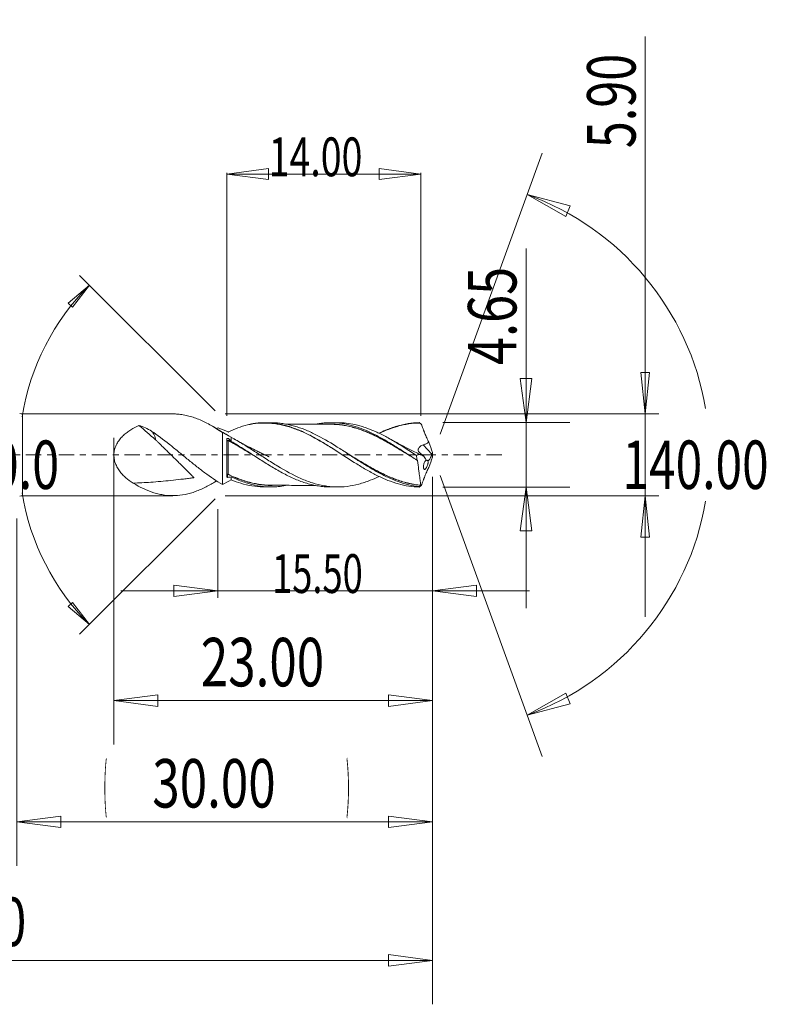
# Model space of a CAD drawing. Units: millimetres. Extents: x -45 to 54, y -89 to 31.
# Drawn here: x 0 to 54, y -40 to 31 of the extents above; entities that cross this region are included whole.
import ezdxf

# ---------------------------------------------------------------- set-up
doc = ezdxf.new("R2010")
doc.units = ezdxf.units.MM
doc.linetypes.add('CENTER', pattern=[47.5, 22, -8.5, 8.5, -8.5])
for name, color, linetype in [('1', 4, 'Continuous'), ('2', 7, 'Continuous'), ('SK2', 7, 'Continuous'), ('SK4', 2, 'CENTER')]:
    doc.layers.add(name, color=color, linetype=linetype)
doc.styles.add('iso_b_vert', font='simplex.shx')
doc.dimstyles.get("Standard").update_dxf_attribs({"dimtxt": 0.18, "dimasz": 0.18, "dimexe": 0.18, "dimexo": 0.0625, "dimgap": 0.09, "dimtad": 1, "dimzin": 0, "dimdsep": 52, "dimtxsty": 'Standard', "dimcen": 0.09, "dimadec": 0, "dimazin": 0, "dimtfac": 1, "dimtdec": 4, "dimtofl": 0, "dimtmove": 0, "dimatfit": 3, "dimfxl": 1, "dimtolj": 1, "dimtzin": 0, "dimarcsym": 0})

# ---------------------------------------------------------------- blocks, each defined once
blk = doc.blocks.new('_U0')
at = {"layer": 'SK2', "lineweight": 13}
for p, q in [((30, -1.5875), (30, -29.67512)), ((0, -4.5875), (0, -29.67512)), ((0, -26.50012), (3.174998, -26.082123)), ((3.174998, -26.082123), (3.175002, -26.918117)), ((30, -26.50012), (26.824998, -26.082123)), ((26.825002, -26.918117), (26.824998, -26.082123)), ((0, -26.50012), (30, -26.50012)), ((0, -26.50012), (3.175002, -26.918117)), ((30, -26.50012), (26.825002, -26.918117))]:
    blk.add_line(p, q, dxfattribs=at)
at = {"layer": 'SK2', "lineweight": 18, "attachment_point": 7, "line_spacing_factor": 1.084337, "style": 'iso_b_vert'}
for s, insert, char_height in [('\\W0.1790;(', (6.244329, -25.400814), 3.175), ('\\W0.7468;30.00', (9.770389, -25.467451), 3.50012), ('\\W0.1969;)', (23.758393, -25.400814), 3.175)]:
    blk.add_mtext(s, dxfattribs=dict(at, insert=insert, char_height=char_height))
blk = doc.blocks.new('_Closed')
at = {"lineweight": -2}
for p, q in [((-1, 0.166667), (0, 0)), ((-1, 0.166667), (-1, -0.166667)), ((0, 0), (-1, -0.166667)), ((0, 0), (-1, 0))]:
    blk.add_line(p, q, dxfattribs=at)
blk = doc.blocks.new('_U1')
at = {"layer": '2', "lineweight": 13}
for p, q in [((36.75006, 14.908226), (36.75006, -11.0753)), ((36.332063, 5.499998), (37.168057, 5.500002)), ((36.75006, 2.325), (36.332063, 5.499998)), ((36.75006, 2.325), (37.168057, 5.500002)), ((30.7413, 2.325), (39.92506, 2.325)), ((30.7413, -2.325), (39.92506, -2.325)), ((36.75006, -2.325), (36.332063, -5.500002)), ((36.75006, -2.325), (37.168057, -5.499998)), ((37.168057, -5.499998), (36.332063, -5.500002))]:
    blk.add_line(p, q, dxfattribs=at)
at = {"layer": '2', "lineweight": 18, "insert": (36.060403, 6.482505), "char_height": 3.50012, "attachment_point": 7, "rotation": 90, "line_spacing_factor": 1.084337, "style": 'iso_b_vert'}
blk.add_mtext('\\W0.7640;4.65', dxfattribs=at)
blk = doc.blocks.new('_U3')
at = {"layer": '2', "lineweight": 13}
for p, q in [((45.35012, -11.7003), (45.35012, 30.196244)), ((45.034807, 5.949999), (45.665433, 5.950001)), ((45.35012, 2.95), (45.034807, 5.949999)), ((45.35012, 2.95), (45.665433, 5.950001)), ((15.0288, 2.95), (46.35012, 2.95)), ((15.0288, -2.95), (46.35012, -2.95)), ((45.35012, -2.95), (45.034807, -5.950001)), ((45.35012, -2.95), (45.665433, -5.949999)), ((45.665433, -5.949999), (45.034807, -5.950001))]:
    blk.add_line(p, q, dxfattribs=at)
at = {"layer": '2', "lineweight": 18, "insert": (44.660463, 22.13907), "char_height": 3.50012, "attachment_point": 7, "rotation": 90, "line_spacing_factor": 1.084337, "style": 'iso_b_vert'}
blk.add_mtext('\\W0.7346;5.90', dxfattribs=at)
blk = doc.blocks.new('_U5')
at = {"layer": 'SK2', "lineweight": 13}
for p, q in [((7, 1.2375), (7, -20.92482)), ((30, -1.5875), (30, -20.92482)), ((7, -17.74982), (10.174998, -17.331823)), ((7, -17.74982), (30, -17.74982)), ((7, -17.74982), (10.175002, -18.167817)), ((10.174998, -17.331823), (10.175002, -18.167817)), ((30, -17.74982), (26.824998, -17.331823)), ((26.825002, -18.167817), (26.824998, -17.331823)), ((30, -17.74982), (26.825002, -18.167817))]:
    blk.add_line(p, q, dxfattribs=at)
at = {"layer": 'SK2', "lineweight": 18, "insert": (13.270389, -16.717151), "char_height": 3.50012, "attachment_point": 7, "line_spacing_factor": 1.084337, "style": 'iso_b_vert'}
blk.add_mtext('\\W0.7468;23.00', dxfattribs=at)
blk = doc.blocks.new('_U6')
at = {"layer": 'SK2', "lineweight": 13}
for p, q in [((30, -1.5875), (30, -10.32)), ((14.5, -3.9125), (14.5, -10.32)), ((7.5, -9.82), (37, -9.82)), ((14.5, -9.82), (11.324998, -9.402003)), ((11.325002, -10.237997), (11.324998, -9.402003)), ((14.5, -9.82), (11.325002, -10.237997)), ((30, -9.82), (33.174998, -9.402003)), ((30, -9.82), (33.175002, -10.237997)), ((33.174998, -9.402003), (33.175002, -10.237997))]:
    blk.add_line(p, q, dxfattribs=at)
at = {"layer": 'SK2', "lineweight": 18, "insert": (18.416401, -9.973893), "char_height": 2.8, "attachment_point": 7, "line_spacing_factor": 1.084337, "style": 'iso_b_vert'}
blk.add_mtext('\\W0.6864;15.50', dxfattribs=at)
blk = doc.blocks.new('_U7')
at = {"layer": 'SK2', "lineweight": 13}
for p, q in [((-36, -1.5875), (-36, -39.67512)), ((30, -1.5875), (30, -39.67512)), ((-36, -36.50012), (-32.825002, -36.082123)), ((-32.825002, -36.082123), (-32.824998, -36.918117)), ((30, -36.50012), (26.824998, -36.082123)), ((26.825002, -36.918117), (26.824998, -36.082123)), ((-36, -36.50012), (30, -36.50012)), ((-36, -36.50012), (-32.824998, -36.918117)), ((30, -36.50012), (26.825002, -36.918117))]:
    blk.add_line(p, q, dxfattribs=at)
at = {"layer": 'SK2', "lineweight": 18, "insert": (-8.229611, -35.467451), "char_height": 3.50012, "attachment_point": 7, "line_spacing_factor": 1.084337, "style": 'iso_b_vert'}
blk.add_mtext('\\W0.7468;66.00', dxfattribs=at)
blk = doc.blocks.new('_U8')
at = {"layer": 'SK2', "lineweight": 13}
for p, q in [((15.1538, 20.268905), (18.153799, 20.663862)), ((18.153799, 20.663862), (18.153801, 19.873947)), ((29.1538, 20.268905), (26.153799, 20.663862)), ((26.153801, 19.873947), (26.153799, 20.663862)), ((15.1538, 2.825), (15.1538, 20.368905)), ((29.1538, 20.268905), (15.1538, 20.268905)), ((15.1538, 20.268905), (18.153801, 19.873947)), ((29.1538, 20.268905), (26.153801, 19.873947)), ((29.1538, 2.825), (29.1538, 20.368905))]:
    blk.add_line(p, q, dxfattribs=at)
at = {"layer": 'SK2', "lineweight": 18, "insert": (18.172788, 20.115011), "char_height": 2.8, "attachment_point": 7, "line_spacing_factor": 1.084337, "style": 'iso_b_vert'}
blk.add_mtext('\\W0.7091;14.00', dxfattribs=at)

msp = doc.modelspace()

# ---------------------------------------------------------------- linework, layer by layer
at = {"layer": '1', "lineweight": 13}
for p, q in [((36.84, 18.794), (39.937, 17.978)), ((36.84, 18.794), (39.62, 17.204)), ((39.937, 17.978), (39.62, 17.204)), ((5.228, 12.251), (3.702, 10.941)), ((5.228, 12.251), (4.008, 10.652)), ((4.008, 10.652), (3.702, 10.941)), ((3.702, -10.941), (4.008, -10.652)), ((5.228, -12.251), (4.008, -10.652)), ((5.228, -12.251), (3.702, -10.941)), ((36.84, -18.794), (39.62, -17.204)), ((39.62, -17.204), (39.937, -17.978)), ((36.84, -18.794), (39.937, -17.978))]:
    msp.add_line(p, q, dxfattribs=at)
at = {"layer": '1', "lineweight": 18}
for p, q in [((0.397, 2.95), (0.397, 0)), ((11.265, 2.95), (0.397, 2.95)), ((18.379, 2.318), (17.876, 2.318)), ((23.155, 2.321), (22.648, 2.321)), ((14.831, -2.136), (14.831, 1.604)), ((15.156, -1.592), (15.156, 1.132)), ((15.459, 0.981), (15.459, 1.269)), ((15.473, 1.261), (15.473, 0.97)), ((29.958, 0.036), (29.335, 0.724)), ((0.397, 0), (0.397, -2.95)), ((17.008, 0.008), (17.008, 0.008)), ((29.176, -0.025), (29.17, -0.033)), ((29.179, -0.029), (29.175, -0.034)), ((15.459, -1.818), (15.459, -1.592)), ((15.473, -1.595), (15.473, -1.818)), ((16.156, -2.058), (16.156, -2.055)), ((17.875, -2.318), (18.379, -2.318)), ((22.648, -2.321), (23.155, -2.321)), ((0.397, -2.95), (11.265, -2.95))]:
    msp.add_line(p, q, dxfattribs=at)
for centre, start, end in [((0.397, 3.75), 255.63849, 270), ((0.397, -3.75), 90, 104.36151)]:
    msp.add_arc(centre, 0.8, start, end, dxfattribs=at)
for centre, major_axis, ratio, start_param, end_param in [((10.562, -40.425), (46.604, -58.763), 0.376155, 2.024633, 2.047684), ((15.257, 1.023), (0.00004, 0.01), 0.0129, -2.051218, -0.478212), ((15.304, 1.011), (-0.00483, -0.00876), 0.248366, 1.164013, 2.726861), ((15.208, -1.399), (0.00089, 0.00996), 0.654644, 1.06341, 2.350441), ((15.256, -1.413), (-0.00429, -0.00903), 0.333267, -2.188293, -0.619529)]:
    msp.add_ellipse(centre, major_axis=major_axis, ratio=ratio, start_param=start_param, end_param=end_param, dxfattribs=at)
for points, knots in [([(11.264, 2.95), (11.378, 2.95), (11.491, 2.946), (11.738, 2.926), (11.873, 2.91), (12.142, 2.864), (12.278, 2.835), (12.683, 2.73), (12.95, 2.637), (13.485, 2.408), (13.752, 2.273), (14.158, 2.04), (14.294, 1.957), (14.563, 1.786), (14.697, 1.697), (14.831, 1.604)], [0, 0, 0, 0, 0.095738, 0.095738, 0.208771, 0.208771, 0.321804, 0.321804, 0.547869, 0.547869, 0.773935, 0.773935, 0.886967, 0.886967, 1, 1, 1, 1]), ([(15.266, 1.649), (15.496, 1.756), (15.726, 1.853), (16.182, 2.025), (16.409, 2.099), (16.636, 2.16)], [0, 0, 0, 0, 0.5, 0.5, 1, 1, 1, 1]), ([(23.506, -0.005), (23.293, 0.132), (23.079, 0.269), (22.348, 0.731), (21.836, 1.041), (21.186, 1.383), (21.055, 1.449), (20.794, 1.575), (20.533, 1.695), (20.273, 1.801), (20.012, 1.9), (19.881, 1.946), (19.23, 2.155), (18.717, 2.257), (18.07, 2.294), (17.94, 2.297), (17.68, 2.294), (17.549, 2.288), (17.158, 2.256), (16.897, 2.217), (16.636, 2.16)], [0, 0, 0, 0, 0.09285, 0.09285, 0.319637, 0.319637, 0.376334, 0.376334, 0.433031, 0.489728, 0.489728, 0.546425, 0.546425, 0.773212, 0.773212, 0.829909, 0.829909, 0.886606, 0.886606, 1, 1, 1, 1]), ([(29.042, -2.324), (28.791, -2.32), (28.54, -2.299), (28.037, -2.223), (27.786, -2.169), (27.283, -2.028), (27.031, -1.942), (26.531, -1.744), (26.283, -1.633), (25.786, -1.388), (25.537, -1.254), (25.162, -1.04), (25.036, -0.967), (24.784, -0.816), (24.659, -0.739), (24.035, -0.351), (23.541, -0.025), (22.915, 0.378), (22.789, 0.458), (22.537, 0.617), (22.412, 0.695), (22.037, 0.924), (21.789, 1.07), (21.292, 1.345), (21.043, 1.473), (20.668, 1.65), (20.542, 1.707), (20.29, 1.813), (20.165, 1.862), (19.54, 2.092), (19.046, 2.218), (18.42, 2.293), (18.294, 2.304), (18.042, 2.317), (17.917, 2.319), (17.542, 2.313), (17.293, 2.293), (17.044, 2.255)], [0, 0, 0, 0, 0.0625, 0.0625, 0.125, 0.125, 0.1875, 0.1875, 0.25, 0.25, 0.3125, 0.3125, 0.34375, 0.34375, 0.375, 0.375, 0.5, 0.5, 0.53125, 0.53125, 0.5625, 0.5625, 0.625, 0.625, 0.6875, 0.6875, 0.71875, 0.71875, 0.75, 0.75, 0.875, 0.875, 0.90625, 0.90625, 0.9375, 0.9375, 1, 1, 1, 1]), ([(29.032, -2.293), (28.781, -2.266), (28.531, -2.222), (28.032, -2.102), (27.783, -2.027), (27.282, -1.847), (27.03, -1.742), (26.529, -1.51), (26.28, -1.383), (25.781, -1.109), (25.531, -0.963), (25.027, -0.656), (24.777, -0.499), (24.279, -0.18), (24.031, -0.018), (23.533, 0.304), (23.283, 0.465), (22.528, 0.937), (22.033, 1.227), (21.411, 1.538), (21.286, 1.598), (21.036, 1.712), (20.91, 1.766), (20.532, 1.917), (20.282, 2.004), (19.784, 2.148), (19.536, 2.204), (19.162, 2.265), (19.038, 2.281), (18.787, 2.305), (18.661, 2.313), (18.482, 2.318), (18.428, 2.318), (18.375, 2.318)], [0, 0, 0, 0, 0.070362, 0.070362, 0.140723, 0.140723, 0.211085, 0.211085, 0.281447, 0.281447, 0.351809, 0.351809, 0.42217, 0.42217, 0.492532, 0.492532, 0.562894, 0.562894, 0.703617, 0.703617, 0.738798, 0.738798, 0.773979, 0.773979, 0.844341, 0.844341, 0.914703, 0.914703, 0.949883, 0.949883, 0.985064, 0.985064, 1, 1, 1, 1]), ([(22.646, 2.205), (22.382, 2.206), (21.931, 2.207), (21.336, 2.203), (20.879, 2.204), (20.504, 2.205), (20.174, 2.204), (19.81, 2.204), (19.551, 2.203), (19.391, 2.203)], [0, 0, 0, 0, 0.242676, 0.415864, 0.548593, 0.663734, 0.761746, 0.852279, 1, 1, 1, 1]), ([(21.521, 2.206), (21.618, 2.226), (21.715, 2.243), (21.936, 2.276), (22.06, 2.291), (22.431, 2.322), (22.678, 2.326), (23.171, 2.302), (23.417, 2.273), (23.792, 2.205), (23.917, 2.179), (24.166, 2.118), (24.289, 2.084), (24.906, 1.894), (25.398, 1.687), (26.02, 1.368), (26.145, 1.301), (26.393, 1.164), (26.517, 1.094), (26.888, 0.879), (27.134, 0.729), (27.627, 0.419), (27.874, 0.259), (28.248, 0.017), (28.373, -0.065), (28.622, -0.226), (28.747, -0.306), (28.872, -0.386)], [0, 0, 0, 0, 0.0395, 0.0395, 0.090052, 0.090052, 0.191158, 0.191158, 0.292263, 0.292263, 0.342816, 0.342816, 0.393368, 0.393368, 0.595579, 0.595579, 0.646132, 0.646132, 0.696684, 0.696684, 0.797789, 0.797789, 0.898895, 0.898895, 0.949447, 0.949447, 1, 1, 1, 1]), ([(22.416, 2.212), (22.605, 2.218), (22.793, 2.216), (23.12, 2.198), (23.26, 2.186), (23.541, 2.15), (23.682, 2.127), (23.964, 2.07), (24.105, 2.036), (24.388, 1.961), (24.529, 1.92), (24.814, 1.826), (24.957, 1.774), (25.241, 1.662), (25.383, 1.603), (25.665, 1.477), (25.806, 1.411), (26.087, 1.272), (26.227, 1.2), (26.509, 1.05), (26.651, 0.971), (26.935, 0.811), (27.078, 0.727), (27.364, 0.558), (27.506, 0.473), (27.789, 0.3), (27.93, 0.213), (28.121, 0.094), (28.17, 0.064), (28.22, 0.033)], [0, 0, 0, 0, 0.096993, 0.096993, 0.170102, 0.170102, 0.243211, 0.243211, 0.31632, 0.31632, 0.389429, 0.389429, 0.462538, 0.462538, 0.535647, 0.535647, 0.608757, 0.608757, 0.681866, 0.681866, 0.754975, 0.754975, 0.828084, 0.828084, 0.901193, 0.901193, 0.974302, 0.974302, 1, 1, 1, 1]), ([(28.651, -0.244), (28.459, -0.127), (28.267, -0.008), (27.935, 0.197), (27.794, 0.284), (27.51, 0.457), (27.368, 0.542), (27.082, 0.711), (26.939, 0.794), (26.655, 0.955), (26.513, 1.033), (26.231, 1.183), (26.09, 1.255), (25.809, 1.394), (25.668, 1.46), (25.385, 1.586), (25.244, 1.646), (24.96, 1.758), (24.817, 1.81), (24.531, 1.905), (24.39, 1.946), (24.107, 2.022), (23.965, 2.056), (23.683, 2.114), (23.542, 2.138), (23.261, 2.174), (23.121, 2.186), (22.867, 2.201), (22.754, 2.205), (22.64, 2.205)], [0, 0, 0, 0, 0.095838, 0.095838, 0.166462, 0.166462, 0.237087, 0.237087, 0.307711, 0.307711, 0.378336, 0.378336, 0.44896, 0.44896, 0.519585, 0.519585, 0.590209, 0.590209, 0.660834, 0.660834, 0.731459, 0.731459, 0.802083, 0.802083, 0.872708, 0.872708, 0.943332, 0.943332, 1, 1, 1, 1]), ([(28.848, -0.046), (28.354, 0.275), (27.864, 0.595), (27.241, 0.968), (27.116, 1.041), (26.868, 1.183), (26.744, 1.251), (26.373, 1.449), (26.127, 1.571), (25.634, 1.792), (25.387, 1.89), (25.013, 2.018), (24.888, 2.057), (24.64, 2.127), (24.516, 2.158), (23.98, 2.275), (23.57, 2.321), (23.157, 2.321)], [0, 0, 0, 0, 0.260799, 0.260799, 0.325998, 0.325998, 0.391198, 0.391198, 0.521597, 0.521597, 0.651996, 0.651996, 0.717196, 0.717196, 0.782396, 0.782396, 1, 1, 1, 1]), ([(29.042, 2.324), (28.772, 2.32), (28.503, 2.296), (27.962, 2.209), (27.693, 2.147), (27.288, 2.026), (27.153, 1.981), (26.883, 1.884), (26.749, 1.832), (26.454, 1.708), (26.293, 1.635), (26.133, 1.558)], [0, 0, 0, 0, 0.277662, 0.277662, 0.555324, 0.555324, 0.694155, 0.694155, 0.832986, 0.832986, 1, 1, 1, 1]), ([(29.085, 2.296), (28.817, 2.294), (28.55, 2.273), (28.147, 2.213), (28.012, 2.188), (27.741, 2.129), (27.605, 2.094), (27.039, 1.932), (26.612, 1.766), (26.183, 1.564)], [0, 0, 0, 0, 0.277758, 0.277758, 0.416637, 0.416637, 0.555516, 0.555516, 1, 1, 1, 1]), ([(29.736, 0.91), (29.683, 1.01), (29.632, 1.115), (29.536, 1.328), (29.49, 1.437), (29.423, 1.603), (29.401, 1.659), (29.375, 1.73), (29.369, 1.744), (29.359, 1.772), (29.343, 1.814), (29.328, 1.857), (29.276, 1.998), (29.235, 2.111), (29.193, 2.224)], [0, 0, 0, 0, 0.25, 0.25, 0.5, 0.5, 0.625, 0.625, 0.65625, 0.65625, 0.6875, 0.75, 0.75, 1, 1, 1, 1]), ([(8.808, 2.122), (8.608, 2.031), (8.414, 1.929), (8.13, 1.751), (8.037, 1.687), (7.856, 1.55), (7.769, 1.478), (7.603, 1.322), (7.524, 1.239), (7.377, 1.06), (7.308, 0.964), (7.189, 0.761), (7.138, 0.653), (7.057, 0.425), (7.029, 0.308), (7.006, 0.127), (7.001, 0.065), (6.999, -0.057), (7.004, -0.179), (7.022, -0.299), (7.046, -0.418), (7.061, -0.477), (7.114, -0.649), (7.16, -0.758), (7.268, -0.967), (7.33, -1.067), (7.464, -1.253), (7.536, -1.341), (7.689, -1.505), (7.769, -1.583), (8.021, -1.804), (8.197, -1.931), (8.381, -2.044)], [0, 0, 0, 0, 0.125, 0.125, 0.1875, 0.1875, 0.25, 0.25, 0.3125, 0.3125, 0.375, 0.375, 0.4375, 0.4375, 0.5, 0.5, 0.53125, 0.53125, 0.5625, 0.59375, 0.59375, 0.625, 0.625, 0.6875, 0.6875, 0.75, 0.75, 0.8125, 0.8125, 0.875, 0.875, 1, 1, 1, 1]), ([(9.715, 1.711), (9.575, 1.799), (9.427, 1.879), (9.124, 2.015), (8.968, 2.073), (8.808, 2.122)], [0, 0, 0, 0, 0.5, 0.5, 1, 1, 1, 1]), ([(14.831, -2.136), (14.406, -1.894), (13.984, -1.609), (13.446, -1.212), (13.339, -1.13), (13.125, -0.966), (13.019, -0.882), (12.7, -0.629), (12.488, -0.457), (12.063, -0.109), (11.85, 0.068), (11.528, 0.332), (11.421, 0.42), (11.207, 0.594), (11.101, 0.68), (10.569, 1.104), (10.148, 1.424), (9.716, 1.711)], [0, 0, 0, 0, 0.25, 0.25, 0.3125, 0.3125, 0.375, 0.375, 0.5, 0.5, 0.625, 0.625, 0.6875, 0.6875, 0.75, 0.75, 1, 1, 1, 1]), ([(9.716, 1.711), (9.762, 1.657), (9.855, 1.538), (9.955, 1.355), (9.989, 1.211), (9.995, 1.123), (9.996, 1.105), (9.996, 1.096), (9.996, 1.095), (9.996, 1.094), (9.996, 1.094), (9.996, 1.094), (9.996, 1.094), (9.996, 1.093), (9.997, 1.093), (9.997, 1.093), (9.997, 1.093), (9.997, 1.093)], [0, 0, 0, 0, 0.270071, 0.592642, 0.915212, 0.955534, 0.995099, 0.995855, 0.997115, 0.998375, 0.99869, 0.999005, 0.999163, 0.99932, 0.999635, 0.99995, 1, 1, 1, 1]), ([(15.251, 1.648), (15.252, 1.647), (15.254, 1.646), (15.258, 1.646), (15.26, 1.647), (15.263, 1.647), (15.265, 1.648), (15.266, 1.649)], [0, 0, 0, 0, 0.366159, 0.366159, 0.729158, 0.729158, 1, 1, 1, 1]), ([(9.997, 1.093), (9.997, 1.093), (9.997, 1.093), (9.997, 1.093), (9.997, 1.092), (9.997, 1.092), (9.997, 1.092), (9.997, 1.092), (9.997, 1.092), (9.998, 1.092), (9.998, 1.091), (10, 1.09), (10.003, 1.086), (10.013, 1.077), (10.033, 1.058), (10.095, 0.998), (10.334, 0.768), (10.743, 0.371), (11.289, -0.163), (11.834, -0.703), (12.287, -1.156), (12.582, -1.453), (12.707, -1.579), (12.746, -1.619), (12.765, -1.638), (12.773, -1.646), (12.775, -1.648), (12.776, -1.649), (12.776, -1.649), (12.776, -1.649), (12.776, -1.649), (12.776, -1.649), (12.776, -1.65), (12.776, -1.65), (12.776, -1.65), (12.776, -1.65), (12.776, -1.65), (12.776, -1.65), (12.776, -1.65), (12.776, -1.65), (12.776, -1.65), (12.776, -1.65), (12.776, -1.65), (12.776, -1.65)], [0, 0, 0, 0, 0.000081, 0.000176, 0.000224, 0.000272, 0.000296, 0.00032, 0.000368, 0.000463, 0.000655, 0.001037, 0.001803, 0.004865, 0.010989, 0.023238, 0.072231, 0.268205, 0.464179, 0.660152, 0.856126, 0.954113, 0.97861, 0.990858, 0.996982, 0.998513, 0.999279, 0.99947, 0.999566, 0.999614, 0.999638, 0.999662, 0.999674, 0.999686, 0.999709, 0.999733, 0.999745, 0.999757, 0.999781, 0.999805, 0.999853, 0.999949, 1, 1, 1, 1]), ([(15.156, 1.132), (15.156, 1.153), (15.164, 1.169), (15.188, 1.186), (15.203, 1.188), (15.234, 1.185), (15.25, 1.179), (15.283, 1.161), (15.298, 1.149), (15.313, 1.133)], [0, 0, 0, 0, 0.25, 0.25, 0.5, 0.5, 0.75, 0.75, 1, 1, 1, 1]), ([(15.257, 1.031), (15.241, 1.031), (15.226, 1.03), (15.2, 1.024), (15.189, 1.02), (15.164, 1.006), (15.156, 0.995), (15.156, 0.983)], [0, 0, 0, 0, 0.25, 0.25, 0.5, 0.5, 1, 1, 1, 1]), ([(15.156, 0.983), (15.156, 0.992), (15.164, 1), (15.189, 1.01), (15.2, 1.013), (15.226, 1.017), (15.241, 1.018), (15.257, 1.018)], [0, 0, 0, 0, 0.5, 0.5, 0.75, 0.75, 1, 1, 1, 1]), ([(15.257, 1.018), (15.257, 0.922), (15.257, 0.822), (15.257, 0.619), (15.257, 0.515), (15.257, 0.305), (15.257, 0.197), (15.257, -0.019), (15.256, -0.127), (15.256, -0.342), (15.256, -0.449), (15.256, -0.658), (15.256, -0.86), (15.256, -1.051), (15.256, -1.235), (15.256, -1.323), (15.256, -1.407)], [0, 0, 0, 0, 0.125, 0.125, 0.25, 0.25, 0.375, 0.375, 0.5, 0.5, 0.625, 0.625, 0.75, 0.875, 0.875, 1, 1, 1, 1]), ([(17.327, -0.2), (17.222, -0.135), (17.117, -0.071), (16.871, 0.081), (16.73, 0.168), (16.446, 0.341), (16.304, 0.427), (16.019, 0.598), (15.875, 0.682), (15.589, 0.847), (15.446, 0.928), (15.304, 1.006)], [0, 0, 0, 0, 0.156652, 0.156652, 0.367489, 0.367489, 0.578326, 0.578326, 0.789163, 0.789163, 1, 1, 1, 1]), ([(15.309, 1.018), (15.451, 0.94), (15.594, 0.859), (15.88, 0.694), (16.023, 0.609), (16.309, 0.438), (16.451, 0.352), (16.734, 0.178), (16.875, 0.091), (17.016, 0.003)], [0, 0, 0, 0, 0.250063, 0.250063, 0.500125, 0.500125, 0.750188, 0.750188, 1, 1, 1, 1]), ([(15.473, 1.261), (15.471, 1.262), (15.469, 1.264), (15.465, 1.266), (15.463, 1.267), (15.461, 1.268), (15.459, 1.269), (15.459, 1.269)], [0, 0, 0, 0, 0.419726, 0.419726, 0.764948, 0.764948, 1, 1, 1, 1]), ([(15.459, 0.981), (15.46, 0.979), (15.462, 0.978), (15.467, 0.974), (15.469, 0.973), (15.472, 0.971), (15.472, 0.971), (15.473, 0.97)], [0, 0, 0, 0, 0.461714, 0.461714, 0.920586, 0.920586, 1, 1, 1, 1]), ([(26.144, -1.559), (25.933, -1.661), (25.722, -1.754), (25.371, -1.893), (25.231, -1.944), (24.951, -2.038), (24.81, -2.08), (24.391, -2.191), (24.114, -2.246), (23.56, -2.314), (23.283, -2.327), (22.863, -2.315), (22.722, -2.306), (22.442, -2.277), (22.303, -2.257), (21.885, -2.183), (21.609, -2.113), (21.053, -1.937), (20.775, -1.831), (19.932, -1.46), (19.381, -1.156), (18.685, -0.734), (18.545, -0.647), (18.265, -0.471), (18.124, -0.381), (17.705, -0.111), (17.428, 0.069), (16.873, 0.426), (16.595, 0.603), (16.176, 0.859), (16.035, 0.943), (15.754, 1.106), (15.613, 1.185), (15.473, 1.261)], [0, 0, 0, 0, 0.059691, 0.059691, 0.098871, 0.098871, 0.13805, 0.13805, 0.21641, 0.21641, 0.294769, 0.294769, 0.333948, 0.333948, 0.373128, 0.373128, 0.451487, 0.451487, 0.529846, 0.529846, 0.686564, 0.686564, 0.725743, 0.725743, 0.764923, 0.764923, 0.843282, 0.843282, 0.921641, 0.921641, 0.96082, 0.96082, 1, 1, 1, 1]), ([(15.473, 0.97), (15.754, 0.804), (16.033, 0.632), (16.591, 0.279), (16.869, 0.098), (17.29, -0.174), (17.431, -0.265), (17.712, -0.444), (17.852, -0.533), (18.13, -0.707), (18.269, -0.793), (18.548, -0.96), (18.688, -1.041), (18.968, -1.199), (19.108, -1.276), (19.389, -1.424), (19.529, -1.495), (19.948, -1.696), (20.225, -1.815), (20.78, -2.018), (21.059, -2.102), (21.479, -2.199), (21.62, -2.227), (21.9, -2.272), (22.039, -2.289), (22.336, -2.314), (22.493, -2.321), (22.65, -2.321)], [0, 0, 0, 0, 0.116741, 0.116741, 0.233481, 0.233481, 0.291852, 0.291852, 0.350222, 0.350222, 0.408592, 0.408592, 0.466963, 0.466963, 0.525333, 0.525333, 0.583704, 0.583704, 0.700444, 0.700444, 0.817185, 0.817185, 0.875555, 0.875555, 0.933926, 0.933926, 1, 1, 1, 1]), ([(18.208, -0.147), (18.208, -0.147), (18.208, -0.147), (18.208, -0.147), (18.208, -0.147), (18.208, -0.147), (18.208, -0.147), (18.208, -0.147), (18.207, -0.147), (18.206, -0.146), (18.205, -0.146), (18.202, -0.145), (18.197, -0.142), (18.188, -0.138), (18.169, -0.129), (18.13, -0.111), (18.042, -0.07), (17.861, 0.016), (17.607, 0.139), (17.25, 0.315), (16.77, 0.558), (16.221, 0.847), (15.831, 1.065), (15.664, 1.159)], [0, 0, 0, 0, 0.00002, 0.000027, 0.000032, 0.000038, 0.000045, 0.000277, 0.000414, 0.000687, 0.001203, 0.00211, 0.003787, 0.006937, 0.013054, 0.025545, 0.052859, 0.114755, 0.235732, 0.34936, 0.531715, 0.799463, 1, 1, 1, 1]), ([(29.167, -0.01), (29.084, 0.029), (28.862, 0.136), (28.379, 0.374), (27.711, 0.718), (27.189, 1.004), (26.923, 1.154)], [0, 0, 0, 0, 0.108321, 0.29275, 0.638648, 1, 1, 1, 1]), ([(29.335, 0.724), (29.293, 0.712), (29.254, 0.695), (29.18, 0.654), (29.146, 0.63), (29.085, 0.578), (29.059, 0.55), (29.015, 0.495), (28.997, 0.468), (28.971, 0.414), (28.963, 0.388), (28.955, 0.338), (28.957, 0.315), (28.974, 0.248), (29.005, 0.209), (29.05, 0.171)], [0, 0, 0, 0, 0.125, 0.125, 0.25, 0.25, 0.375, 0.375, 0.5, 0.5, 0.625, 0.625, 0.75, 0.75, 1, 1, 1, 1]), ([(29.736, 0.91), (29.707, 0.888), (29.675, 0.868), (29.61, 0.831), (29.577, 0.815), (29.476, 0.77), (29.406, 0.746), (29.335, 0.724)], [0, 0, 0, 0, 0.25, 0.25, 0.5, 0.5, 1, 1, 1, 1]), ([(23.578, 0.273), (23.704, 0.196), (23.83, 0.119), (24.1, -0.048), (24.245, -0.137), (24.534, -0.315), (24.68, -0.403), (25.118, -0.666), (25.407, -0.835), (25.983, -1.152), (26.27, -1.301), (26.704, -1.504), (26.849, -1.568), (27.14, -1.689), (27.286, -1.746), (27.722, -1.903), (28.01, -1.988), (28.587, -2.119), (28.876, -2.165), (29.166, -2.189)], [0, 0, 0, 0, 0.068107, 0.068107, 0.145765, 0.145765, 0.223422, 0.223422, 0.378738, 0.378738, 0.534053, 0.534053, 0.611711, 0.611711, 0.689369, 0.689369, 0.844684, 0.844684, 1, 1, 1, 1]), ([(29.164, -2.2), (29.018, -2.188), (28.874, -2.171), (28.585, -2.127), (28.44, -2.099), (28.007, -2.001), (27.719, -1.916), (27.284, -1.76), (27.137, -1.703), (26.846, -1.582), (26.701, -1.518), (26.267, -1.315), (25.98, -1.166), (25.404, -0.848), (25.115, -0.679), (24.677, -0.415), (24.531, -0.326), (24.241, -0.147), (24.097, -0.058), (23.948, 0.035), (23.943, 0.038), (23.937, 0.041)], [0, 0, 0, 0, 0.083081, 0.083081, 0.166161, 0.166161, 0.332323, 0.332323, 0.415403, 0.415403, 0.498484, 0.498484, 0.664645, 0.664645, 0.830806, 0.830806, 0.913887, 0.913887, 0.996968, 0.996968, 1, 1, 1, 1]), ([(28.848, -0.046), (28.889, -0.02), (28.932, -0.002), (29.019, 0.018), (29.063, 0.021), (29.124, 0.009), (29.142, 0.003), (29.16, -0.007)], [0, 0, 0, 0, 0.410593, 0.410593, 0.821187, 0.821187, 1, 1, 1, 1]), ([(29.05, 0.171), (29.104, 0.127), (29.156, 0.084), (29.258, 0.004), (29.307, -0.034), (29.352, -0.067)], [0, 0, 0, 0, 0.5, 0.5, 1, 1, 1, 1]), ([(29.958, 0.036), (29.941, -0.02), (29.922, -0.074), (29.876, -0.18), (29.85, -0.229), (29.81, -0.295), (29.796, -0.316), (29.768, -0.352), (29.754, -0.368), (29.727, -0.396), (29.713, -0.408), (29.687, -0.426), (29.674, -0.432), (29.662, -0.436)], [0, 0, 0, 0, 0.25, 0.25, 0.5, 0.5, 0.625, 0.625, 0.75, 0.75, 0.875, 0.875, 1, 1, 1, 1]), ([(28.919, -0.397), (28.92, -0.398), (28.92, -0.398), (28.921, -0.399), (28.922, -0.4), (28.923, -0.403), (28.923, -0.404), (28.924, -0.407), (28.924, -0.409), (28.925, -0.41)], [0, 0, 0, 0, 0.215218, 0.215218, 0.485229, 0.485229, 0.759049, 0.759049, 1, 1, 1, 1]), ([(28.925, -0.41), (28.944, -0.638), (28.972, -0.853), (29.014, -1.157), (29.027, -1.253), (29.053, -1.435), (29.064, -1.52), (29.08, -1.639), (29.085, -1.678), (29.094, -1.75), (29.098, -1.785), (29.11, -1.883), (29.117, -1.94), (29.13, -2.04), (29.136, -2.083), (29.149, -2.149), (29.157, -2.173), (29.166, -2.189)], [0, 0, 0, 0, 0.25, 0.25, 0.375, 0.375, 0.5, 0.5, 0.5625, 0.5625, 0.625, 0.625, 0.75, 0.75, 0.875, 0.875, 1, 1, 1, 1]), ([(29.22, -0.04), (29.223, -0.041), (29.226, -0.043), (29.269, -0.06), (29.31, -0.068), (29.352, -0.067)], [0, 0, 0, 0, 0.063414, 0.063414, 1, 1, 1, 1]), ([(29.662, -0.436), (29.672, -0.456), (29.678, -0.482), (29.681, -0.53), (29.681, -0.547), (29.678, -0.583), (29.675, -0.603), (29.665, -0.662), (29.653, -0.704), (29.625, -0.785), (29.608, -0.823), (29.573, -0.893), (29.555, -0.924), (29.52, -0.977), (29.503, -0.998), (29.47, -1.032), (29.455, -1.043), (29.426, -1.055), (29.413, -1.055), (29.391, -1.042), (29.381, -1.03), (29.369, -1.003), (29.365, -0.992), (29.359, -0.968), (29.357, -0.954), (29.353, -0.924), (29.352, -0.908), (29.351, -0.873), (29.351, -0.854), (29.352, -0.815), (29.354, -0.795), (29.359, -0.754), (29.362, -0.732), (29.374, -0.67), (29.385, -0.628), (29.412, -0.554), (29.428, -0.52), (29.463, -0.465), (29.481, -0.442), (29.518, -0.408), (29.537, -0.397), (29.555, -0.39)], [0, 0, 0, 0, 0.0625, 0.0625, 0.09375, 0.09375, 0.125, 0.125, 0.1875, 0.1875, 0.25, 0.25, 0.3125, 0.3125, 0.375, 0.375, 0.4375, 0.4375, 0.5, 0.5, 0.5625, 0.5625, 0.59375, 0.59375, 0.625, 0.625, 0.65625, 0.65625, 0.6875, 0.6875, 0.71875, 0.71875, 0.75, 0.75, 0.8125, 0.8125, 0.875, 0.875, 0.9375, 0.9375, 1, 1, 1, 1]), ([(29.543, -0.375), (29.547, -0.376), (29.555, -0.38), (29.576, -0.39), (29.592, -0.398), (29.625, -0.416), (29.643, -0.426), (29.662, -0.436)], [0, 0, 0, 0, 0.281533, 0.281533, 0.640766, 0.640766, 1, 1, 1, 1]), ([(15.203, -1.406), (15.202, -1.458), (15.2, -1.51), (15.198, -1.585), (15.198, -1.607), (15.197, -1.63)], [0, 0, 0, 0, 0.70162, 0.70162, 1, 1, 1, 1]), ([(18.421, -2.212), (18.235, -2.213), (18.048, -2.206), (17.573, -2.163), (17.285, -2.116), (16.708, -1.982), (16.419, -1.894), (15.982, -1.735), (15.835, -1.678), (15.543, -1.554), (15.397, -1.489), (15.251, -1.42)], [0, 0, 0, 0, 0.175483, 0.175483, 0.450322, 0.450322, 0.725161, 0.725161, 0.862581, 0.862581, 1, 1, 1, 1]), ([(15.256, -1.407), (15.402, -1.476), (15.548, -1.541), (15.841, -1.664), (15.987, -1.722), (16.424, -1.881), (16.713, -1.969), (17.29, -2.104), (17.578, -2.151), (18.044, -2.194), (18.222, -2.202), (18.4, -2.202)], [0, 0, 0, 0, 0.138553, 0.138553, 0.277105, 0.277105, 0.55421, 0.55421, 0.831315, 0.831315, 1, 1, 1, 1]), ([(29.736, -0.91), (29.683, -1.01), (29.632, -1.115), (29.536, -1.328), (29.49, -1.437), (29.423, -1.603), (29.401, -1.659), (29.375, -1.73), (29.369, -1.744), (29.359, -1.772), (29.343, -1.814), (29.328, -1.857), (29.276, -1.998), (29.235, -2.111), (29.193, -2.224)], [0, 0, 0, 0, 0.25, 0.25, 0.5, 0.5, 0.625, 0.625, 0.65625, 0.65625, 0.6875, 0.75, 0.75, 1, 1, 1, 1]), ([(12.776, -1.65), (12.776, -1.65), (12.776, -1.65), (12.776, -1.65), (12.776, -1.65), (12.776, -1.65), (12.776, -1.65), (12.776, -1.65), (12.776, -1.65), (12.776, -1.65), (12.776, -1.65), (12.776, -1.651), (12.775, -1.651), (12.773, -1.651), (12.771, -1.651), (12.768, -1.652), (12.766, -1.652), (12.734, -1.656), (12.672, -1.664), (12.486, -1.689), (12.209, -1.725), (11.717, -1.785), (10.862, -1.88), (9.705, -1.982), (8.805, -2.029), (8.381, -2.044)], [0, 0, 0, 0, 0.000037, 0.000047, 0.000057, 0.000077, 0.000098, 0.000118, 0.000138, 0.000158, 0.000178, 0.000198, 0.000359, 0.00068, 0.001323, 0.001966, 0.00261, 0.002867, 0.023187, 0.043765, 0.126076, 0.208388, 0.37301, 0.702256, 1, 1, 1, 1]), ([(8.381, -2.044), (8.89, -2.344), (9.384, -2.578), (10.011, -2.773), (10.137, -2.807), (10.39, -2.864), (10.516, -2.888), (10.893, -2.941), (11.142, -2.955), (11.642, -2.941), (11.893, -2.912), (12.272, -2.836), (12.398, -2.805), (12.65, -2.734), (12.775, -2.693), (13.15, -2.557), (13.399, -2.447), (13.775, -2.256), (13.901, -2.187), (14.104, -2.071), (14.181, -2.025), (14.258, -1.978)], [0, 0, 0, 0, 0.256258, 0.256258, 0.320322, 0.320322, 0.384387, 0.384387, 0.512516, 0.512516, 0.640645, 0.640645, 0.704709, 0.704709, 0.768774, 0.768774, 0.896903, 0.896903, 0.960967, 0.960967, 1, 1, 1, 1]), ([(15.197, -1.63), (15.186, -1.63), (15.176, -1.629), (15.161, -1.617), (15.156, -1.606), (15.156, -1.592)], [0, 0, 0, 0, 0.5, 0.5, 1, 1, 1, 1]), ([(15.473, -1.595), (15.47, -1.593), (15.467, -1.592), (15.462, -1.592), (15.46, -1.592), (15.459, -1.592)], [0, 0, 0, 0, 0.562802, 0.562802, 1, 1, 1, 1]), ([(15.459, -1.818), (15.46, -1.817), (15.462, -1.817), (15.466, -1.817), (15.468, -1.817), (15.471, -1.818), (15.472, -1.818), (15.473, -1.818)], [0, 0, 0, 0, 0.39936, 0.39936, 0.795174, 0.795174, 1, 1, 1, 1]), ([(19.395, -2.226), (19.22, -2.258), (19.045, -2.281), (18.727, -2.309), (18.584, -2.316), (18.3, -2.319), (18.159, -2.316), (17.736, -2.288), (17.456, -2.248), (16.894, -2.128), (16.611, -2.047), (16.042, -1.847), (15.758, -1.728), (15.473, -1.595)], [0, 0, 0, 0, 0.134522, 0.134522, 0.242707, 0.242707, 0.350892, 0.350892, 0.567261, 0.567261, 0.783631, 0.783631, 1, 1, 1, 1]), ([(17.874, -2.318), (17.838, -2.318), (17.802, -2.318), (17.229, -2.306), (16.698, -2.217), (16.156, -2.055)], [0, 0, 0, 0, 0.063012, 0.063012, 1, 1, 1, 1]), ([(18.376, -2.202), (18.685, -2.202), (19.227, -2.203), (19.965, -2.204), (20.506, -2.205), (20.913, -2.204), (21.221, -2.204), (21.419, -2.204), (21.518, -2.205)], [0, 0, 0, 0, 0.295122, 0.517468, 0.705342, 0.810847, 0.906071, 1, 1, 1, 1]), ([(29.193, -2.224), (29.185, -2.229), (29.178, -2.232), (29.165, -2.232), (29.16, -2.229), (29.155, -2.224)], [0, 0, 0, 0, 0.5, 0.5, 1, 1, 1, 1]), ([(29.166, -2.189), (29.166, -2.189), (29.166, -2.189), (29.166, -2.191), (29.166, -2.191), (29.166, -2.192), (29.166, -2.193), (29.165, -2.195), (29.165, -2.196), (29.165, -2.197), (29.164, -2.198), (29.164, -2.199), (29.164, -2.2), (29.164, -2.2)], [0, 0, 0, 0, 0.2536, 0.2536, 0.44763, 0.44763, 0.611367, 0.611367, 0.775897, 0.775897, 0.92891, 0.92891, 1, 1, 1, 1])]:
    msp.add_open_spline(points, degree=3, knots=knots, dxfattribs=at)
for points, degree in [([(17.044, 2.255), (16.908, 2.228), (16.773, 2.197), (16.636, 2.16)], 3), ([(29.042, 2.324), (29.056, 2.315), (29.071, 2.306), (29.085, 2.296)], 3), ([(29.193, 2.224), (29.157, 2.248), (29.121, 2.272), (29.085, 2.296)], 3), ([(15.345, 1.337), (14.766, 1.658), (14.204, 2.011)], 2), ([(14.523, 1.953), (14.485, 1.93), (14.447, 1.906), (14.41, 1.882)], 3), ([(14.523, 1.953), (14.765, 1.864), (15.008, 1.764), (15.251, 1.648)], 3), ([(15.459, 1.269), (15.249, 1.395), (15.04, 1.505), (14.831, 1.604)], 3), ([(15.309, 1.018), (15.293, 1.027), (15.275, 1.031), (15.257, 1.031)], 3), ([(15.304, 1.006), (15.29, 1.014), (15.273, 1.018), (15.257, 1.018)], 3), ([(15.313, 1.133), (15.312, 1.095), (15.31, 1.057), (15.309, 1.018)], 3), ([(15.313, 1.133), (15.361, 1.081), (15.41, 1.031), (15.459, 0.981)], 3), ([(29.736, 0.91), (29.826, 0.663), (29.913, 0.414), (29.997, 0.165)], 3), ([(29.997, 0.165), (29.984, 0.122), (29.971, 0.079), (29.958, 0.036)], 3), ([(29.997, 0.165), (30.001, 0.055), (30.001, -0.055), (29.997, -0.165)], 3), ([(28.848, -0.046), (28.852, -0.16), (28.861, -0.274), (28.872, -0.386)], 3), ([(28.872, -0.386), (28.888, -0.39), (28.903, -0.394), (28.919, -0.397)], 3), ([(29.545, -0.376), (29.487, -0.278), (29.423, -0.175), (29.352, -0.067)], 3), ([(29.555, -0.39), (29.551, -0.385), (29.548, -0.381), (29.545, -0.376)], 3), ([(29.736, -0.91), (29.826, -0.663), (29.913, -0.414), (29.997, -0.165)], 3), ([(15.256, -1.407), (15.238, -1.399), (15.219, -1.394), (15.203, -1.394)], 3), ([(15.251, -1.42), (15.234, -1.412), (15.218, -1.407), (15.203, -1.406)], 3), ([(14.204, -2.011), (14.437, -1.874)], 1), ([(14.831, -2.136), (15.04, -2.039), (15.249, -1.934), (15.459, -1.818)], 3), ([(15.459, -1.592), (15.37, -1.611), (15.283, -1.624), (15.197, -1.63)], 3), ([(15.473, -1.818), (15.701, -1.91), (15.929, -1.99), (16.156, -2.058)], 3), ([(29.032, -2.293), (29.073, -2.271), (29.114, -2.248), (29.155, -2.224)], 3), ([(29.032, -2.293), (29.036, -2.311), (29.039, -2.322), (29.042, -2.324)], 3), ([(29.042, -2.324), (29.056, -2.315), (29.071, -2.306), (29.085, -2.296)], 3), ([(29.193, -2.224), (29.157, -2.248), (29.121, -2.272), (29.085, -2.296)], 3), ([(29.164, -2.2), (29.161, -2.208), (29.158, -2.216), (29.155, -2.224)], 3)]:
    msp.add_open_spline(points, degree=degree, dxfattribs=at)
at = {"layer": 'SK2', "lineweight": 13}
for p, q in [((30.543, 1.492), (37.926, 21.777)), ((14.305, 3.174), (4.521, 12.958)), ((30.543, -1.492), (37.926, -21.777)), ((14.305, -3.174), (4.521, -12.958))]:
    msp.add_line(p, q, dxfattribs=at)
for centre, radius, start, end in [((30, 0), 20, 9.60635, 70.00067), ((17.479, 0), 17.325, 135, 170.8666), ((17.479, 0), 17.325, 189.1334, 225), ((30, 0), 20, 289.99933, 350.39365)]:
    msp.add_arc(centre, radius, start, end, dxfattribs=at)
at = {"layer": 'SK4', "lineweight": 18, "ltscale": 0.05}
msp.add_line((35, 0), (-41, 0), dxfattribs=at)

# ---------------------------------------------------------------- texts
at = {"layer": 'SK2', "lineweight": 18, "char_height": 3.50012, "attachment_point": 7, "line_spacing_factor": 1.084337, "style": 'iso_b_vert'}
for s, insert in [('\\W0.7346;90.0', (-3.768, -2.467)), ('\\W0.7237;140.00', (43.717, -2.467))]:
    msp.add_mtext(s, dxfattribs=dict(at, insert=insert))

# ---------------------------------------------------------------- dimensions: what is measured, and where the dimension line sits
at = {"layer": '2', "lineweight": 18}
for base, p1, p2, override, picture, middle in [((45.35, -2.95), (14.529, 2.95), (14.529, -2.95), {"dimtxt": 3.50012, "dimasz": 3, "dimexe": 1, "dimexo": 0.5, "dimgap": 1.75006, "dimtad": 1, "dimtih": 0, "dimtoh": 0, "dimdec": 1, "dimlfac": 1, "dimzin": 8, "dimdsep": 46, "dimlunit": 2, "dimpost": '', "dimtxsty": 'iso_b_vert', "dimblk1": 'Closed', "dimblk2": 'Closed', "dimsah": 1, "dimse1": 0, "dimse2": 0, "dimsd1": 0, "dimsd2": 0, "dimclrd": 9, "dimclre": 150, "dimclrt": 43, "dimtol": 0, "dimtm": -0.1, "dimtfac": 0.999966, "dimtdec": 2, "dimtofl": 1, "dimtmove": 0, "dimtzin": 8, "dimlwd": 13, "dimlwe": 13}, '_U3', (45.35, 26.089)), ((36.75006, 2.325), (29.1538, -2.325), (29.1538, 2.325), {"dimtxt": 3.50012, "dimasz": 3.175, "dimexe": 3.175, "dimexo": 1.5875, "dimgap": 1.75006, "dimtad": 1, "dimtih": 0, "dimtoh": 0, "dimdec": 1, "dimlfac": 1, "dimzin": 8, "dimdsep": 46, "dimlunit": 2, "dimpost": '', "dimtxsty": 'iso_b_vert', "dimblk1": 'Closed', "dimblk2": 'Closed', "dimsah": 1, "dimse1": 0, "dimse2": 0, "dimsd1": 0, "dimsd2": 0, "dimclrd": 9, "dimclre": 150, "dimclrt": 43, "dimtol": 0, "dimtm": -0.1, "dimtfac": 0.999966, "dimtdec": 2, "dimtofl": 1, "dimtmove": 0, "dimtzin": 8, "dimlwd": 13, "dimlwe": 13}, '_U1', (36.75006, 17.898233))]:
    dim = msp.add_linear_dim(base=base, p1=p1, p2=p2, angle=90, dimstyle='Standard', override=override, dxfattribs=at)
    dim.commit()
    dim.dimension.update_dxf_attribs({"geometry": picture, "text_midpoint": middle})
at = {"layer": 'SK2', "lineweight": 18}
for base, p1, p2, override, picture, middle in [((15.154, 20.269), (29.154, 2.325), (15.154, 2.325), {"dimtxt": 2.8, "dimasz": 3, "dimexe": 0.1, "dimexo": 0.5, "dimgap": 0.42, "dimtad": 1, "dimtih": 1, "dimtoh": 0, "dimdec": 1, "dimlfac": 1, "dimzin": 8, "dimdsep": 46, "dimlunit": 2, "dimpost": '', "dimtxsty": 'iso_b_vert', "dimblk1": 'Closed', "dimblk2": 'Closed', "dimsah": 1, "dimse1": 0, "dimse2": 0, "dimsd1": 0, "dimsd2": 0, "dimclrd": 9, "dimclre": 150, "dimclrt": 43, "dimtol": 0, "dimtm": -0.1, "dimtfac": 1.25, "dimtdec": 2, "dimtofl": 1, "dimtmove": 0, "dimtzin": 8, "dimlwd": 13, "dimlwe": 13}, '_U8', (22.154, 20.269)), ((30, -17.75), (7, 2.825), (30, 0), {"dimtxt": 3.50012, "dimasz": 3.175, "dimexe": 3.175, "dimexo": 1.5875, "dimgap": 1.75006, "dimtad": 1, "dimtih": 1, "dimtoh": 0, "dimdec": 1, "dimlfac": 1, "dimzin": 8, "dimdsep": 46, "dimlunit": 2, "dimpost": '', "dimtxsty": 'iso_b_vert', "dimblk1": 'Closed', "dimblk2": 'Closed', "dimsah": 1, "dimse1": 0, "dimse2": 0, "dimsd1": 0, "dimsd2": 0, "dimclrd": 9, "dimclre": 150, "dimclrt": 43, "dimtol": 0, "dimtm": -0.1, "dimtfac": 0.999966, "dimtdec": 2, "dimtofl": 1, "dimtmove": 0, "dimtzin": 8, "dimlwd": 13, "dimlwe": 13}, '_U5', (18.5, -17.75)), ((30, -36.5), (-36, 0), (30, 0), {"dimtxt": 3.50012, "dimasz": 3.175, "dimexe": 3.175, "dimexo": 1.5875, "dimgap": 1.75006, "dimtad": 1, "dimtih": 1, "dimtoh": 0, "dimdec": 1, "dimlfac": 1, "dimzin": 8, "dimdsep": 46, "dimlunit": 2, "dimpost": '', "dimtxsty": 'iso_b_vert', "dimblk1": 'Closed', "dimblk2": 'Closed', "dimsah": 1, "dimse1": 0, "dimse2": 0, "dimsd1": 0, "dimsd2": 0, "dimclrd": 9, "dimclre": 150, "dimclrt": 43, "dimtol": 0, "dimtm": -0.1, "dimtfac": 0.999966, "dimtdec": 2, "dimtofl": 1, "dimtmove": 0, "dimtzin": 8, "dimlwd": 13, "dimlwe": 13}, '_U7', (-3, -36.5)), ((30, -26.5), (0, -3), (30, 0), {"dimtxt": 3.50012, "dimasz": 3.175, "dimexe": 3.175, "dimexo": 1.5875, "dimgap": 1.75006, "dimtad": 1, "dimtih": 1, "dimtoh": 0, "dimdec": 1, "dimlfac": 1, "dimzin": 8, "dimdsep": 46, "dimlunit": 2, "dimpost": '', "dimtxsty": 'iso_b_vert', "dimblk1": 'Closed', "dimblk2": 'Closed', "dimsah": 1, "dimse1": 0, "dimse2": 0, "dimsd1": 0, "dimsd2": 0, "dimclrd": 9, "dimclre": 150, "dimclrt": 43, "dimtol": 0, "dimtm": -0.1, "dimtfac": 0.999966, "dimtdec": 2, "dimtofl": 1, "dimtmove": 0, "dimtzin": 8, "dimlwd": 13, "dimlwe": 13}, '_U0', (15, -26.5)), ((30, -9.82), (14.5, -2.325), (30, 0), {"dimtxt": 2.8, "dimasz": 3.175, "dimexe": 0.5, "dimexo": 1.5875, "dimgap": 0.42, "dimtad": 1, "dimtih": 1, "dimtoh": 0, "dimdec": 1, "dimlfac": 1, "dimzin": 8, "dimdsep": 46, "dimlunit": 2, "dimpost": '', "dimtxsty": 'iso_b_vert', "dimblk1": 'Closed', "dimblk2": 'Closed', "dimsah": 1, "dimse1": 0, "dimse2": 0, "dimsd1": 0, "dimsd2": 0, "dimclrd": 9, "dimclre": 150, "dimclrt": 43, "dimtol": 0, "dimtm": -0.1, "dimtfac": 1.25, "dimtdec": 2, "dimtofl": 1, "dimtmove": 0, "dimtzin": 8, "dimlwd": 13, "dimlwe": 13}, '_U6', (22.25, -9.82))]:
    dim = msp.add_linear_dim(base=base, p1=p1, p2=p2, dimstyle='Standard', override=override, dxfattribs=at)
    dim.commit()
    dim.dimension.update_dxf_attribs({"geometry": picture, "text_midpoint": middle})

doc.saveas('drawing.dxf')
